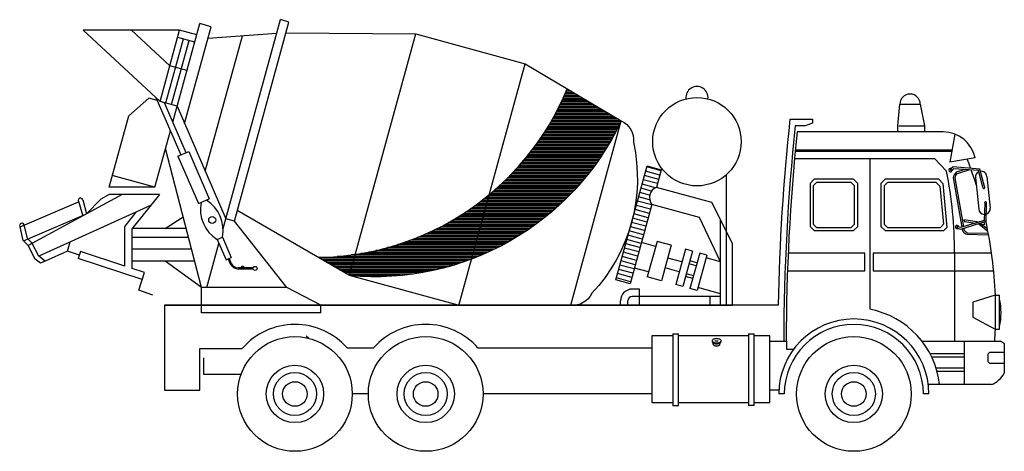
# Model space of a CAD drawing. Extents: x -10.2 to 1.8, y 0 to 5.3.
import ezdxf

# ---------------------------------------------------------------- set-up
doc = ezdxf.new("R2010")
doc.units = 0
doc.header["$LTSCALE"] = 25
doc.header["$MEASUREMENT"] = 0
doc.layers.get('0').update_dxf_attribs({"linetype": 'CONTINUOUS'})

# ---------------------------------------------------------------- blocks, each defined once
blk = doc.blocks.new('*X7')
at = {"color": 0}
for p, q in [((-7.3297, 9.7804), (-7.2332, 9.8069)), ((-7.3217, 9.7515), (-7.2253, 9.7779)), ((-7.3138, 9.7226), (-7.2174, 9.749)), ((-7.3059, 9.6936), (-7.2094, 9.7201)), ((-7.2928, 9.6661), (-7.2015, 9.6911)), ((-7.2646, 9.6427), (-7.1936, 9.6622)), ((-7.2522, 9.615), (-7.1856, 9.6333)), ((-7.2662, 9.549), (-7.1698, 9.5754)), ((-7.2583, 9.52), (-7.1618, 9.5465)), ((-7.2522, 9.5839), (-7.1777, 9.6043)), ((-7.2504, 9.4911), (-7.1539, 9.5175)), ((-7.2424, 9.4622), (-7.146, 9.4886)), ((-7.2345, 9.4332), (-7.1381, 9.4597)), ((-7.2266, 9.4043), (-7.1301, 9.4307)), ((-7.2186, 9.3754), (-7.1222, 9.4018)), ((-7.2107, 9.3464), (-7.1143, 9.3729)), ((-7.2028, 9.3175), (-7.1063, 9.3439)), ((-7.1948, 9.2886), (-7.0984, 9.315)), ((-7.1869, 9.2596), (-7.0905, 9.2861)), ((-7.179, 9.2307), (-7.0825, 9.2571)), ((-7.1711, 9.2018), (-7.0746, 9.2282)), ((-7.1631, 9.1728), (-7.0667, 9.1993)), ((-7.1552, 9.1439), (-7.0588, 9.1703)), ((-7.1473, 9.115), (-7.0508, 9.1414)), ((-7.1393, 9.086), (-7.0429, 9.1125)), ((-7.1314, 9.0571), (-7.035, 9.0835)), ((-7.1235, 9.0282), (-7.027, 9.0546))]:
    blk.add_line(p, q, dxfattribs=at)
blk = doc.blocks.new('*X8')
at = {"color": 0}
for p, q in [((-6.7719, 10.29), (-6.6729, 10.29)), ((-6.7551, 10.3), (-6.6773, 10.3)), ((-6.7383, 10.31), (-6.6817, 10.31)), ((-6.7216, 10.32), (-6.6859, 10.32)), ((-6.7048, 10.33), (-6.6901, 10.33)), ((-6.8894, 10.22), (-6.64, 10.22)), ((-6.8726, 10.23), (-6.6449, 10.23)), ((-6.8558, 10.24), (-6.6498, 10.24)), ((-6.839, 10.25), (-6.6546, 10.25)), ((-6.8222, 10.26), (-6.6593, 10.26)), ((-6.8055, 10.27), (-6.6639, 10.27)), ((-6.7887, 10.28), (-6.6684, 10.28)), ((-7.0068, 10.15), (-6.6034, 10.15)), ((-6.9901, 10.16), (-6.6089, 10.16)), ((-6.9733, 10.17), (-6.6143, 10.17)), ((-6.9565, 10.18), (-6.6196, 10.18)), ((-6.9397, 10.19), (-6.6248, 10.19)), ((-6.9229, 10.2), (-6.63, 10.2)), ((-6.9062, 10.21), (-6.635, 10.21)), ((-7.0572, 10.12), (-6.5866, 10.12)), ((-7.0553, 10.11), (-6.5808, 10.11)), ((-7.0505, 10.1), (-6.5749, 10.1)), ((-7.0456, 10.09), (-6.5689, 10.09)), ((-7.0404, 10.13), (-6.5923, 10.13)), ((-7.0236, 10.14), (-6.5979, 10.14)), ((-7.0406, 10.08), (-6.5629, 10.08)), ((-7.0355, 10.07), (-6.5568, 10.07)), ((-7.0304, 10.06), (-6.5505, 10.06)), ((-7.0252, 10.05), (-6.5442, 10.05)), ((-7.0199, 10.04), (-6.5378, 10.04)), ((-7.0145, 10.03), (-6.5313, 10.03)), ((-7.0091, 10.02), (-6.5248, 10.02)), ((-7.0036, 10.01), (-6.5181, 10.01)), ((-6.998, 10), (-6.5113, 10)), ((-6.9923, 9.99), (-6.5045, 9.99)), ((-6.9865, 9.98), (-6.4975, 9.98)), ((-6.9806, 9.97), (-6.4904, 9.97)), ((-6.9747, 9.96), (-6.4833, 9.96)), ((-6.9687, 9.95), (-6.476, 9.95)), ((-6.9625, 9.94), (-6.4686, 9.94)), ((-6.9563, 9.93), (-6.4612, 9.93)), ((-6.95, 9.92), (-6.4536, 9.92)), ((-6.9437, 9.91), (-6.4459, 9.91)), ((-6.9372, 9.9), (-6.4381, 9.9)), ((-6.9306, 9.89), (-6.4302, 9.89)), ((-6.924, 9.88), (-6.4222, 9.88)), ((-6.9172, 9.87), (-6.414, 9.87)), ((-6.9104, 9.86), (-6.4058, 9.86)), ((-6.9034, 9.85), (-6.3974, 9.85)), ((-6.8964, 9.84), (-6.3889, 9.84)), ((-6.8892, 9.83), (-6.3803, 9.83)), ((-6.882, 9.82), (-6.3716, 9.82)), ((-6.8746, 9.81), (-6.3627, 9.81)), ((-6.8672, 9.8), (-6.3537, 9.8)), ((-6.8596, 9.79), (-6.3446, 9.79)), ((-6.852, 9.78), (-6.3353, 9.78)), ((-6.8442, 9.77), (-6.3259, 9.77)), ((-6.8363, 9.76), (-6.3163, 9.76)), ((-6.8283, 9.75), (-6.3066, 9.75)), ((-6.8202, 9.74), (-6.2968, 9.74)), ((-6.812, 9.73), (-6.2868, 9.73)), ((-6.8036, 9.72), (-6.2767, 9.72)), ((-6.7951, 9.71), (-6.2663, 9.71)), ((-6.7865, 9.7), (-6.2559, 9.7)), ((-6.7778, 9.69), (-6.2452, 9.69)), ((-6.769, 9.68), (-6.2344, 9.68)), ((-6.76, 9.67), (-6.2234, 9.67)), ((-6.7509, 9.66), (-6.2123, 9.66)), ((-6.7416, 9.65), (-6.2009, 9.65)), ((-6.7323, 9.64), (-6.1894, 9.64)), ((-6.7227, 9.63), (-6.1777, 9.63)), ((-6.7131, 9.62), (-6.1657, 9.62)), ((-6.7033, 9.61), (-6.1536, 9.61)), ((-6.6933, 9.6), (-6.1412, 9.6)), ((-6.6832, 9.59), (-6.1286, 9.59)), ((-6.6729, 9.58), (-6.1158, 9.58)), ((-6.6624, 9.57), (-6.1028, 9.57)), ((-6.6518, 9.56), (-6.0895, 9.56)), ((-6.6411, 9.55), (-6.076, 9.55)), ((-6.6301, 9.54), (-6.0622, 9.54)), ((-6.619, 9.53), (-6.0481, 9.53)), ((-6.6077, 9.52), (-6.0337, 9.52)), ((-6.5962, 9.51), (-6.019, 9.51)), ((-6.5845, 9.5), (-6.0041, 9.5)), ((-6.5726, 9.49), (-5.9888, 9.49)), ((-6.5605, 9.48), (-5.9731, 9.48)), ((-6.5482, 9.47), (-5.9572, 9.47)), ((-6.5356, 9.46), (-5.9408, 9.46)), ((-6.5229, 9.45), (-5.9241, 9.45)), ((-6.5099, 9.44), (-5.9069, 9.44)), ((-6.4966, 9.43), (-5.8893, 9.43)), ((-6.4831, 9.42), (-5.8712, 9.42)), ((-6.4694, 9.41), (-5.8527, 9.41)), ((-6.4553, 9.4), (-5.8336, 9.4)), ((-6.441, 9.39), (-5.8139, 9.39)), ((-6.4264, 9.38), (-5.7937, 9.38)), ((-6.4115, 9.37), (-5.7728, 9.37)), ((-6.3963, 9.36), (-5.7512, 9.36)), ((-6.3807, 9.35), (-5.7289, 9.35)), ((-6.3648, 9.34), (-5.7057, 9.34)), ((-6.3485, 9.33), (-5.6816, 9.33)), ((-6.3318, 9.32), (-5.6564, 9.32)), ((-6.3147, 9.31), (-5.6302, 9.31)), ((-6.2972, 9.3), (-5.6026, 9.3)), ((-6.2792, 9.29), (-5.5736, 9.29)), ((-6.2608, 9.28), (-5.543, 9.28)), ((-6.2418, 9.27), (-5.5103, 9.27)), ((-6.2223, 9.26), (-5.4752, 9.26)), ((-6.2021, 9.25), (-5.4373, 9.25)), ((-6.1814, 9.24), (-5.3955, 9.24)), ((-6.1599, 9.23), (-5.3487, 9.23)), ((-6.1377, 9.22), (-5.2946, 9.22)), ((-6.1147, 9.21), (-5.2282, 9.21)), ((-6.0908, 9.2), (-5.1339, 9.2)), ((-6.0659, 9.19), (-5.0109, 9.19)), ((-6.0398, 9.18), (-5.0281, 9.18)), ((-6.0126, 9.17), (-5.0453, 9.17)), ((-5.9839, 9.16), (-5.0625, 9.16)), ((-5.9535, 9.15), (-5.0798, 9.15)), ((-5.9213, 9.14), (-5.097, 9.14)), ((-5.8867, 9.13), (-5.1142, 9.13)), ((-5.8493, 9.12), (-5.1314, 9.12)), ((-5.8084, 9.11), (-5.1486, 9.11)), ((-5.7627, 9.1), (-5.1658, 9.1)), ((-5.7103, 9.09), (-5.183, 9.09)), ((-5.6469, 9.08), (-5.2002, 9.08)), ((-5.5609, 9.07), (-5.2208, 9.07))]:
    blk.add_line(p, q, dxfattribs=at)

msp = doc.modelspace()

# ---------------------------------------------------------------- linework, layer by layer
for p, q in [((-8.313, 4.019), (-7.983, 5.223)), ((-8.168, 4.004), (-7.844, 5.185)), ((-7.844, 5.185), (-7.983, 5.223)), ((-7.698, 2.72), (-6.999, 5.271)), ((-7.561, 2.811), (-6.895, 5.242)), ((-6.895, 5.242), (-6.999, 5.271)), ((-8.229, 5.141), (-9.405, 5.141)), ((-8.467, 4.273), (-9.405, 5.141)), ((-8.348, 4.707), (-8.817, 5.141)), ((-8.467, 4.273), (-8.229, 5.141)), ((-8.045, 4.997), (-8.253, 5.054)), ((-8.021, 5.084), (-8.229, 5.141)), ((-7.916, 3.422), (-7.463, 5.075)), ((-7.882, 5.046), (-7.045, 5.104)), ((-6.157, 2.146), (-5.348, 5.098)), ((-8.398, 4.254), (-8.184, 5.035)), ((-8.328, 4.235), (-8.114, 5.016)), ((-8.14, 4.65), (-8.348, 4.707)), ((-4.82, 1.78), (-4.011, 4.732)), ((-8.606, 4.311), (-8.851, 4.098)), ((-8.502, 4.282), (-8.606, 4.311)), ((-8.518, 4.32), (-8.216, 3.619)), ((-8.259, 4.216), (-8.467, 4.273)), ((-8.416, 4.259), (-8.152, 3.647)), ((-8.259, 4.216), (-7.665, 2.84)), ((0.537, 3.975), (0.562, 4.237)), ((0.562, 4.237), (0.811, 4.237)), ((0.811, 4.237), (0.861, 3.975)), ((-9.09, 3.226), (-8.851, 4.098)), ((-3.456, 1.783), (-2.839, 4.034)), ((-0.78, 4.055), (-0.505, 4.055)), ((-0.595, 3.974), (-0.715, 3.974)), ((-0.505, 4.005), (-0.595, 3.974)), ((-0.505, 4.055), (-0.505, 4.005)), ((0.537, 3.9), (0.537, 3.975)), ((0.549, 3.975), (0.861, 3.975)), ((0.861, 3.975), (0.861, 3.9)), ((-8.53, 3.226), (-8.342, 3.912)), ((1.089, 3.9), (-0.693, 3.9)), ((0.861, 3.9), (0.537, 3.9)), ((1.231, 3.874), (1.173, 3.53)), ((-7.964, 1.999), (-8.401, 3.696)), ((-8.25, 3.604), (-8.118, 3.661)), ((-8.118, 3.661), (-7.868, 3.083)), ((1.195, 3.659), (-0.717, 3.659)), ((1.198, 3.679), (-0.715, 3.679)), ((-8.25, 3.604), (-8, 3.026)), ((0.989, 3.57), (-0.725, 3.57)), ((0.194, 3.57), (0.194, 1.734)), ((1.129, 3.422), (0.989, 3.57)), ((1.481, 3.584), (1.173, 3.53)), ((-8.53, 3.226), (-9.051, 3.369)), ((-1.555, 1.783), (-1.555, 3.378)), ((1.191, 3.454), (1.178, 3.453)), ((1.214, 3.472), (1.185, 3.448)), ((1.203, 3.435), (1.197, 3.424)), ((1.219, 3.451), (1.198, 3.433)), ((1.536, 3.447), (1.214, 3.472)), ((1.52, 3.43), (1.219, 3.451)), ((1.357, 3.441), (1.248, 3.408)), ((1.413, 3.437), (1.259, 3.39)), ((1.424, 3.461), (1.409, 3.457)), ((1.575, 3.225), (1.52, 3.43)), ((1.594, 3.232), (1.536, 3.447)), ((-0.535, 3.272), (-0.485, 3.322)), ((-0.535, 3.272), (-0.535, 2.745)), ((-0.455, 3.282), (-0.495, 3.242)), ((-0.003, 3.322), (-0.485, 3.322)), ((-0.033, 3.282), (-0.455, 3.282)), ((0.007, 3.242), (-0.033, 3.282)), ((-0.003, 3.322), (0.047, 3.272)), ((0.047, 2.745), (0.047, 3.272)), ((0.381, 3.322), (0.331, 3.272)), ((0.331, 3.272), (0.331, 2.745)), ((0.411, 3.282), (0.371, 3.242)), ((1.036, 3.322), (0.381, 3.322)), ((1.006, 3.282), (0.411, 3.282)), ((1.049, 3.239), (1.006, 3.282)), ((1.086, 3.272), (1.036, 3.322)), ((1.086, 3.272), (1.136, 2.735)), ((1.211, 3.339), (1.32, 2.736)), ((1.232, 3.339), (1.339, 2.742)), ((1.485, 3.342), (1.524, 2.956)), ((1.624, 3.356), (1.664, 2.97)), ((-8.931, 3.136), (-10.077, 2.512)), ((-9.09, 3.136), (-9.193, 3.081)), ((-8.53, 3.226), (-9.09, 3.226)), ((-8.475, 3.136), (-9.09, 3.136)), ((-8.475, 3.136), (-8.81, 2.719)), ((-0.495, 3.242), (-0.495, 2.775)), ((0.007, 2.775), (0.007, 3.242)), ((0.371, 3.242), (0.371, 2.775)), ((1.049, 3.239), (1.093, 2.775)), ((-10.177, 2.742), (-9.462, 3.048)), ((-9.463, 3.055), (-9.416, 2.886)), ((-9.411, 3.07), (-9.364, 2.9)), ((-9.193, 3.081), (-9.364, 2.9)), ((-8, 3.026), (-7.868, 3.083)), ((-1.884, 2.856), (-2.465, 3.015)), ((1.597, 3.03), (1.589, 2.818)), ((1.617, 3.027), (1.609, 2.805)), ((-10.134, 2.57), (-9.393, 2.887)), ((-8.583, 3.002), (-9.949, 2.383)), ((-8.764, 2.92), (-8.9, 2.751)), ((-8.404, 2.719), (-8.186, 2.862)), ((-7.561, 2.811), (-7.665, 2.84)), ((-6.919, 1.999), (-7.561, 2.811)), ((-1.627, 2.313), (-1.884, 2.856)), ((-1.627, 1.783), (-1.627, 2.825)), ((-0.455, 2.735), (-0.495, 2.775)), ((-0.033, 2.735), (0.007, 2.775)), ((0.411, 2.735), (0.371, 2.775)), ((1.093, 2.775), (1.056, 2.735)), ((1.589, 2.818), (1.3, 2.731)), ((1.609, 2.805), (1.3, 2.708)), ((1.527, 2.799), (1.342, 2.825)), ((1.342, 2.825), (1.351, 2.805)), ((1.351, 2.805), (1.485, 2.786)), ((1.51, 2.799), (1.494, 2.803)), ((1.494, 2.803), (1.506, 2.793)), ((1.516, 2.796), (1.51, 2.799)), ((1.524, 2.778), (1.636, 2.688)), ((1.63, 2.718), (1.536, 2.782)), ((1.54, 2.779), (1.6, 2.771)), ((1.594, 2.79), (1.571, 2.793)), ((1.6, 2.771), (1.594, 2.79)), ((-10.137, 2.573), (-10.177, 2.743)), ((-10.088, 2.6), (-10.126, 2.764)), ((-8.9, 2.261), (-8.9, 2.751)), ((-8.149, 2.719), (-8.81, 2.719)), ((-8.81, 2.232), (-8.81, 2.719)), ((-0.485, 2.695), (-0.535, 2.745)), ((-0.485, 2.695), (-0.003, 2.695)), ((-0.455, 2.735), (-0.033, 2.735)), ((0.047, 2.745), (-0.003, 2.695)), ((0.331, 2.745), (0.381, 2.695)), ((0.381, 2.695), (1.1, 2.695)), ((0.411, 2.735), (1.056, 2.735)), ((1.136, 2.735), (1.1, 2.695)), ((1.274, 2.721), (1.261, 2.719)), ((1.3, 2.708), (1.266, 2.725)), ((1.282, 2.742), (1.273, 2.752)), ((1.3, 2.731), (1.275, 2.743)), ((1.324, 2.716), (1.33, 2.682)), ((1.343, 2.719), (1.348, 2.693)), ((1.377, 2.65), (1.644, 2.643)), ((1.382, 2.669), (1.64, 2.663)), ((-10.078, 2.513), (-10.137, 2.573)), ((-10.034, 2.546), (-10.088, 2.6)), ((-9.949, 2.383), (-10.034, 2.546)), ((-9.598, 2.443), (-9.567, 2.556)), ((-8.122, 2.611), (-8.81, 2.611)), ((-7.896, 1.999), (-7.749, 2.536)), ((-7.77, 2.586), (-7.706, 2.613)), ((-7.77, 2.586), (-7.663, 2.338)), ((-7.706, 2.613), (-7.599, 2.365)), ((-2.419, 2.503), (-2.593, 2.551)), ((-2.402, 2.564), (-2.521, 2.13)), ((-2.229, 2.516), (-2.402, 2.564)), ((-9.992, 2.348), (-10.078, 2.513)), ((-9.598, 2.443), (-9.871, 2.32)), ((-9.452, 2.396), (-9.598, 2.443)), ((-9.438, 2.439), (-9.466, 2.353)), ((-8.9, 2.261), (-9.438, 2.439)), ((-8.084, 2.467), (-8.81, 2.467)), ((-2.229, 2.516), (-2.348, 2.082)), ((-2.055, 2.469), (-2.174, 2.035)), ((-1.968, 2.445), (-2.087, 2.011)), ((-1.968, 2.445), (-2.055, 2.469)), ((-1.881, 2.421), (-2, 1.987)), ((-1.795, 2.397), (-1.881, 2.421)), ((0.136, 2.418), (-0.801, 2.418)), ((0.136, 2.203), (0.136, 2.418)), ((1.681, 2.418), (0.235, 2.418)), ((0.235, 2.418), (0.235, 2.203)), ((1.229, 2.418), (1.229, 1.343)), ((-9.927, 2.296), (-9.992, 2.348)), ((-9.871, 2.32), (-9.949, 2.383)), ((-9.871, 2.32), (-9.927, 2.296)), ((-8.687, 2.096), (-9.466, 2.353)), ((-8.047, 2.323), (-8.81, 2.323)), ((-7.964, 1.999), (-8.404, 2.323)), ((-7.663, 2.338), (-7.599, 2.365)), ((-7.638, 2.349), (-7.615, 2.297)), ((-7.625, 2.354), (-7.599, 2.294)), ((-2.098, 2.313), (-2.271, 2.36)), ((-1.924, 2.265), (-2.011, 2.289)), ((-1.915, 2.3), (-2.001, 2.324)), ((-1.795, 2.397), (-1.914, 1.963)), ((-1.627, 2.313), (-1.804, 2.362)), ((-8.658, 2.182), (-8.81, 2.232)), ((-8.729, 1.969), (-8.658, 2.182)), ((-7.332, 2.24), (-7.516, 2.24)), ((-7.331, 2.226), (-7.508, 2.226)), ((-2.505, 2.191), (-2.678, 2.238)), ((-2.131, 2.191), (-2.305, 2.239)), ((-1.958, 2.143), (-2.044, 2.167)), ((-0.809, 2.203), (0.136, 2.203)), ((0.235, 2.203), (1.706, 2.203)), ((-2.348, 2.082), (-2.521, 2.13)), ((-1.967, 2.109), (-2.054, 2.133)), ((-8.556, 1.906), (-8.729, 1.969)), ((-7.964, 1.693), (-7.964, 1.999)), ((-6.919, 1.999), (-7.964, 1.999)), ((-6.505, 1.783), (-6.919, 1.999)), ((-2.617, 1.981), (-2.704, 1.981)), ((-2.617, 1.783), (-2.617, 1.981)), ((-2.087, 2.011), (-2.174, 2.035)), ((-1.914, 1.963), (-2, 1.987)), ((-1.627, 1.923), (-1.904, 1.999)), ((-2.848, 1.783), (-2.848, 1.837)), ((-2.758, 1.783), (-2.758, 1.837)), ((-2.617, 1.891), (-2.704, 1.891)), ((-1.627, 1.891), (-2.617, 1.891)), ((-1.753, 1.783), (-1.753, 1.891)), ((1.726, 1.905), (1.452, 1.821)), ((1.452, 1.821), (1.452, 1.638)), ((1.723, 1.903), (1.723, 1.491)), ((1.726, 1.905), (1.777, 1.905)), ((1.777, 1.493), (1.777, 1.905)), ((-8.414, 1.783), (-8.414, 0.746)), ((-0.923, 1.783), (-8.414, 1.783)), ((-6.505, 1.693), (-7.964, 1.693)), ((-6.505, 1.693), (-6.505, 1.783)), ((1.452, 1.638), (1.726, 1.493)), ((1.726, 1.493), (1.777, 1.493)), ((-6.685, 1.41), (-6.654, 1.38)), ((-2.465, 1.41), (-2.465, 0.597)), ((-2.208, 1.41), (-2.465, 1.41)), ((-2.208, 1.433), (-2.208, 0.555)), ((-2.208, 1.433), (-2.14, 1.433)), ((-2.14, 0.555), (-2.14, 1.433)), ((-1.285, 1.41), (-2.14, 1.41)), ((-1.716, 1.307), (-1.716, 1.323)), ((-1.696, 1.349), (-1.655, 1.349)), ((-1.634, 1.307), (-1.634, 1.323)), ((-1.285, 1.433), (-1.285, 0.558)), ((-1.285, 1.433), (-1.217, 1.433)), ((-1.217, 0.558), (-1.217, 1.433)), ((-1.027, 1.41), (-1.217, 1.41)), ((-1.027, 0.597), (-1.027, 1.41)), ((-1.027, 1.343), (-0.824, 1.343)), ((-0.824, 1.343), (-0.824, 1.248)), ((0.832, 1.343), (1.788, 1.343)), ((1.348, 1.343), (1.348, 0.814)), ((-7.981, 0.746), (-7.981, 1.256)), ((-7.981, 1.256), (-7.465, 1.256)), ((-6.185, 1.262), (-5.863, 1.262)), ((-4.588, 1.262), (-2.465, 1.262)), ((-0.824, 1.248), (-0.734, 1.248)), ((1.636, 1.185), (1.656, 1.205)), ((1.836, 1.205), (1.656, 1.205)), ((1.836, 1.311), (1.836, 0.954)), ((-7.933, 0.936), (-7.933, 1.14)), ((1.348, 1.19), (0.931, 1.19)), ((0.95, 1.152), (1.348, 1.152)), ((1.636, 1.185), (1.636, 1.098)), ((1.656, 1.078), (1.636, 1.098)), ((1.348, 1.016), (1.003, 1.016)), ((1.014, 0.978), (1.348, 0.978)), ((1.656, 1.078), (1.836, 1.078)), ((-7.481, 0.936), (-7.933, 0.936)), ((-8.414, 0.746), (-7.981, 0.746)), ((-0.915, 0.746), (-1.027, 0.746)), ((1.68, 0.814), (0.909, 0.814)), ((-5.926, 0.7), (-6.122, 0.7)), ((-2.465, 0.7), (-4.526, 0.7)), ((-0.849, 0.7), (-0.916, 0.7)), ((0.916, 0.7), (0.849, 0.7)), ((-2.465, 0.597), (-2.208, 0.597)), ((-2.14, 0.555), (-2.208, 0.555)), ((-2.14, 0.597), (-1.285, 0.597)), ((-1.217, 0.558), (-1.285, 0.558)), ((-1.217, 0.597), (-1.027, 0.597))]:
    msp.add_line(p, q)
for points in [[(-6.931, 5.112), (-5.348, 5.098), (-4.011, 4.732), (-2.839, 4.034, -0.319201), (-2.691, 3.775, -0.249171), (-3.197, 1.93, -0.319201), (-3.456, 1.783), (-4.831, 1.783), (-6.157, 2.146), (-7.525, 2.942)], [(-1.73, 1.341, 0.179383), (-1.727, 1.332, 0.103298), (-1.714, 1.322, 0.063097), (-1.697, 1.316, 0.049298), (-1.675, 1.314, 0.049298), (-1.653, 1.316, 0.063097), (-1.636, 1.322, 0.103298), (-1.624, 1.332, 0.179383), (-1.62, 1.341, 0.08059), (-1.621, 1.345, 0.103298)], [(-1.729, 1.345, 0.08059), (-1.73, 1.341, 0.179383)], [(-1.716, 1.307, 0.179383), (-1.714, 1.301, 0.103298), (-1.704, 1.293, 0.063097), (-1.692, 1.289, 0.049298), (-1.675, 1.288, 0.049298), (-1.658, 1.289, 0.063097), (-1.646, 1.293, 0.103298), (-1.636, 1.301, 0.179383), (-1.634, 1.307, 0.179383)]]:
    msp.add_lwpolyline(points, format="xyb")
for points in [[(-6.54, 2.369, 0.301373), (-3.499, 4.427), (-2.839, 4.034, -0.315734), (-6.157, 2.146)], [(-2.465, 3.015), (-2.731, 2.047), (-2.904, 2.095), (-2.523, 3.484), (-2.35, 3.436), (-2.408, 3.223, 0.518612)], [(-1.73, 1.349, 0.179383), (-1.727, 1.34, 0.103298), (-1.714, 1.331, 0.063097), (-1.697, 1.325, 0.049298), (-1.675, 1.323, 0.049298), (-1.653, 1.325, 0.063097), (-1.636, 1.331, 0.103298), (-1.624, 1.34, 0.179383), (-1.62, 1.349, 0.179383), (-1.624, 1.358, 0.103298), (-1.636, 1.368, 0.063097), (-1.653, 1.373, 0.049298), (-1.675, 1.376, 0.049298), (-1.697, 1.373, 0.063097), (-1.714, 1.368, 0.103298), (-1.727, 1.358, 0.179383)]]:
    msp.add_lwpolyline(points, format="xyb", close=True)
msp.add_lwpolyline([(-8.414, 1.783), (-3.456, 1.783), (-1.483, 1.783), (-1.483, 2.539), (-1.735, 3.039), (-2.408, 3.223)])
msp.add_lwpolyline([(-7.469, 2.24), (-7.469, 2.259), (-7.45, 2.259), (-7.45, 2.24)], close=True)
for centre, radius in [((-1.915, 3.781), 0.54), ((-7.832, 2.826), 0.0426), ((-7.308, 2.234), 0.0248), ((-6.822, 0.7), 0.7), ((-5.226, 0.7), 0.7), ((0, 0.7), 0.7), ((-6.822, 0.7), 0.35), ((-6.822, 0.7), 0.263), ((-5.226, 0.7), 0.35), ((-5.226, 0.7), 0.263), ((0, 0.7), 0.35), ((0, 0.7), 0.263), ((-6.822, 0.7), 0.15), ((-5.226, 0.7), 0.15), ((0, 0.7), 0.15)]:
    msp.add_circle(centre, radius)
for centre, radius, start, end in [((-1.915, 4.321), 0.135, 352.8192, 187.1808), ((0.686, 4.237), 0.125, 0, 180), ((24.228, 1.336), 25.155, 173.7954, 178.9812), ((24.228, 1.336), 25.083, 173.9617, 179.9828), ((24.228, 1.336), 25.053, 174.1257, 179.9828), ((1.089, 3.5), 0.4, 12.1058, 90), ((-3.489, 1.698), 5.22, 19.6779, 20.9829), ((-3.701, 2.437), 4.93, 359.779, 11.5269), ((1.179, 3.433), 0.0204, 92.8786, 330.4762), ((1.192, 3.441), 0.0133, 87.2032, 349.9778), ((1.192, 3.441), 0.0101, 122.9199, 315.1151), ((1.343, 3.313), 0.134, 134.8961, 168.7127), ((1.343, 3.313), 0.114, 137.2944, 166.8792), ((-3.489, 1.698), 5.22, 17.3174, 19.4484), ((1.554, 3.349), 0.0702, 115.1056, 185.8613), ((1.554, 3.349), 0.0702, 5.8613, 98.7246), ((1.587, 3.222), 0.0125, 163.9803, 56.8016), ((-9.439, 3.064), 0.0278, 11.7053, 214.5909), ((-7.541, 2.954), 0.434, 168.5632, 238.1025), ((-8.132, 2.699), 0.434, 348.5632, 58.1025), ((1.608, 3.036), 0.0125, 316.0931, 208.9144), ((1.594, 2.963), 0.0702, 185.8613, 268.3562), ((-3.489, 1.698), 5.22, 13.2224, 13.2288), ((1.594, 2.963), 0.0702, 284.9302, 5.8613), ((-10.154, 2.758), 0.0278, 11.7053, 212.5577), ((-3.489, 1.698), 5.22, 2.2683, 12.3771), ((1.258, 2.739), 0.0204, 42.4185, 280.0162), ((1.272, 2.734), 0.0133, 22.9169, 285.6916), ((1.272, 2.734), 0.0101, 57.7796, 249.9749), ((1.536, 2.93), 0.322, 230.2853, 240.4436), ((1.536, 2.93), 0.302, 231.6488, 239.5041), ((-7.508, 2.343), 0.117, 203.3329, 270), ((-7.516, 2.33), 0.09, 203.3329, 270), ((-2.704, 1.837), 0.144, 90, 180), ((-2.704, 1.837), 0.054, 90, 180), ((1.041, 1.693), 0.756, 346.951, 13.049), ((0, 0.7), 1.052, 6.2167, 79.3494), ((0, 0.7), 0.916, 0, 180), ((-6.822, 0.7), 0.85, 41.4085, 139.1421), ((-5.226, 0.7), 0.85, 41.4085, 138.5915), ((0, 0.7), 0.849, 0, 180), ((-3.489, 1.698), 5.22, 356.1055, 357.7466), ((1.734, 1.21), 0.144, 44.4843, 67.6581), ((1.56, 1.105), 0.315, 292.5206, 331.444)]:
    msp.add_arc(centre, radius, start, end)

# ---------------------------------------------------------------- block references
at = {"xscale": -1.800288046087374, "yscale": 1.800288046087374, "zscale": 1.800288046087374}
for name in ['*X8', '*X7']:
    msp.add_blockref(name, (-15.549, -14.183), dxfattribs=at)

doc.saveas('drawing.dxf')
